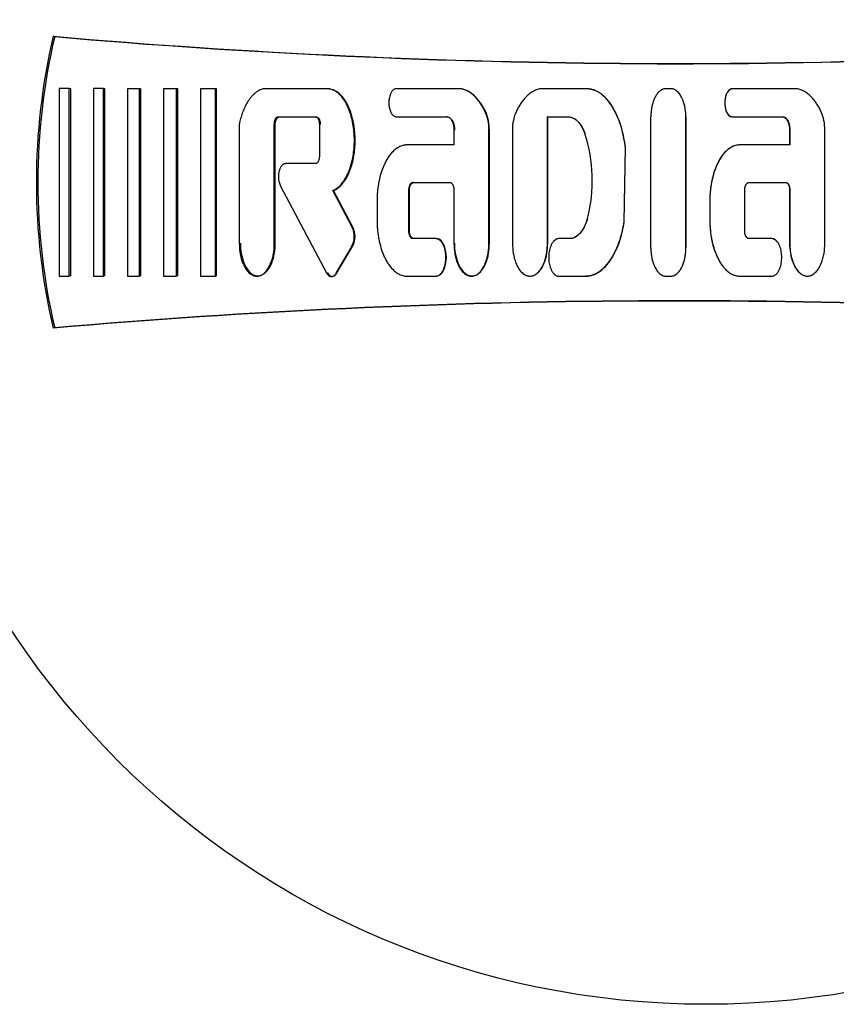
# Model space of a CAD drawing. Units: millimetres. Extents: x 9 to 10207, y 5 to 12294.
# Drawn here: x 5824 to 5859, y 10950 to 10992 of the extents above; entities that cross this region are included whole.
import ezdxf

# ---------------------------------------------------------------- set-up
doc = ezdxf.new("R2010")
doc.units = ezdxf.units.MM
doc.layers.add('D__USER_가스렌지_부품_', color=7, linetype='Continuous')
doc.layers.add('KNOB_FOR_LUCKY-2', color=7, linetype='Continuous')

msp = doc.modelspace()

# ---------------------------------------------------------------- linework, layer by layer
at = {"layer": 'D__USER_가스렌지_부품_', "color": 7, "linetype": 'Continuous'}
for p, q in [((5825.891, 10991.058), (5825.828, 10991.073)), ((5826.505, 10988.87), (5826.084, 10988.87)), ((5826.084, 10988.87), (5826.084, 10980.976)), ((5826.567, 10988.86), (5826.505, 10988.87)), ((5826.505, 10980.976), (5826.505, 10988.87)), ((5826.567, 10980.985), (5826.567, 10988.86)), ((5827.939, 10988.87), (5827.518, 10988.87)), ((5827.518, 10988.87), (5827.518, 10980.976)), ((5827.997, 10988.86), (5827.939, 10988.87)), ((5827.939, 10980.976), (5827.939, 10988.87)), ((5827.997, 10980.985), (5827.997, 10988.86)), ((5829.457, 10988.869), (5828.951, 10988.869)), ((5828.951, 10988.869), (5828.951, 10980.976)), ((5829.511, 10988.86), (5829.457, 10988.869)), ((5829.457, 10980.976), (5829.457, 10988.869)), ((5829.511, 10980.985), (5829.511, 10988.86)), ((5831.016, 10988.869), (5830.469, 10988.869)), ((5830.469, 10988.869), (5830.469, 10980.976)), ((5831.067, 10988.86), (5831.016, 10988.869)), ((5831.016, 10980.976), (5831.016, 10988.869)), ((5831.067, 10980.985), (5831.067, 10988.86)), ((5832.661, 10988.869), (5832.029, 10988.869)), ((5832.029, 10988.869), (5832.029, 10980.976)), ((5832.707, 10988.86), (5832.661, 10988.869)), ((5832.661, 10980.976), (5832.661, 10988.869)), ((5832.707, 10980.985), (5832.707, 10988.86)), ((5837.345, 10988.869), (5834.71, 10988.869)), ((5837.754, 10988.744), (5837.721, 10988.753)), ((5842.983, 10988.869), (5840.271, 10988.869)), ((5843.004, 10988.86), (5842.983, 10988.869)), ((5843.215, 10988.795), (5843.195, 10988.804)), ((5848.263, 10988.868), (5846.336, 10988.869)), ((5851.821, 10988.867), (5851.611, 10988.867)), ((5857.12, 10988.868), (5854.408, 10988.868)), ((5849.107, 10988.443), (5849.101, 10988.45)), ((5835.303, 10987.685), (5836.861, 10987.685)), ((5835.342, 10987.679), (5836.896, 10987.679)), ((5836.896, 10987.679), (5836.861, 10987.685)), ((5840.094, 10987.784), (5840.101, 10987.782)), ((5840.271, 10987.685), (5842.397, 10987.685)), ((5840.298, 10987.679), (5842.419, 10987.679)), ((5842.419, 10987.679), (5842.397, 10987.685)), ((5846.639, 10987.679), (5846.628, 10987.685)), ((5846.628, 10982.358), (5846.628, 10987.685)), ((5846.628, 10987.685), (5847.481, 10987.684)), ((5846.639, 10982.363), (5846.639, 10987.679)), ((5846.639, 10987.679), (5847.491, 10987.679)), ((5847.491, 10987.679), (5847.481, 10987.684)), ((5852.452, 10982.166), (5852.452, 10987.679)), ((5854.404, 10987.679), (5856.525, 10987.679)), ((5854.408, 10987.684), (5856.533, 10987.684)), ((5833.674, 10987.445), (5833.661, 10987.321)), ((5833.661, 10987.321), (5833.661, 10982.357)), ((5835.134, 10982.357), (5835.134, 10987.37)), ((5835.174, 10982.363), (5835.174, 10987.364)), ((5837.029, 10987.37), (5837.029, 10986.028)), ((5842.692, 10987.132), (5842.692, 10986.501)), ((5844.166, 10982.357), (5844.166, 10987.124)), ((5844.183, 10982.363), (5844.183, 10987.119)), ((5845.154, 10987.124), (5845.154, 10982.358)), ((5856.819, 10987.128), (5856.819, 10986.498)), ((5856.828, 10987.132), (5856.828, 10986.501)), ((5858.302, 10982.358), (5858.302, 10987.123)), ((5842.692, 10986.501), (5840.719, 10986.501)), ((5849.852, 10983.243), (5849.907, 10986.404)), ((5849.856, 10983.246), (5849.91, 10986.402)), ((5856.828, 10986.501), (5854.723, 10986.5)), ((5836.861, 10985.712), (5835.602, 10985.712)), ((5835.393, 10984.77), (5837.329, 10981.122)), ((5840.991, 10984.923), (5840.966, 10984.923)), ((5840.966, 10984.923), (5842.524, 10984.923)), ((5855.102, 10984.923), (5856.659, 10984.923)), ((5856.651, 10984.923), (5856.659, 10984.923)), ((5837.63, 10984.58), (5837.596, 10984.58)), ((5838.413, 10983.04), (5837.596, 10984.58)), ((5838.445, 10983.045), (5837.63, 10984.58)), ((5840.797, 10982.87), (5840.797, 10984.607)), ((5840.823, 10982.875), (5840.823, 10984.608)), ((5842.692, 10984.607), (5842.692, 10982.357)), ((5854.934, 10982.871), (5854.933, 10984.607)), ((5856.819, 10984.608), (5856.819, 10982.363)), ((5856.828, 10984.607), (5856.828, 10982.358)), ((5839.456, 10984.133), (5839.456, 10983.344)), ((5853.459, 10984.135), (5853.459, 10983.348)), ((5853.46, 10984.134), (5853.46, 10983.345)), ((5852.452, 10983.025), (5852.452, 10983.03)), ((5837.736, 10981.103), (5838.403, 10982.242)), ((5837.77, 10981.112), (5838.435, 10982.249)), ((5841.931, 10982.555), (5840.966, 10982.555)), ((5841.954, 10982.56), (5840.991, 10982.56)), ((5847.595, 10982.555), (5847.102, 10982.555)), ((5847.604, 10982.56), (5847.113, 10982.56)), ((5847.604, 10982.56), (5847.595, 10982.555)), ((5856.06, 10982.56), (5855.097, 10982.56)), ((5855.097, 10982.56), (5855.102, 10982.556)), ((5856.068, 10982.555), (5855.102, 10982.556)), ((5849.085, 10981.407), (5849.091, 10981.414)), ((5853.798, 10981.734), (5853.801, 10981.728)), ((5834.553, 10981.008), (5834.595, 10981.017)), ((5842.183, 10981.131), (5842.205, 10981.139)), ((5843.722, 10981.091), (5843.741, 10981.099)), ((5826.084, 10980.976), (5826.505, 10980.976)), ((5826.567, 10980.985), (5826.505, 10980.976)), ((5827.518, 10980.976), (5827.939, 10980.976)), ((5827.997, 10980.985), (5827.939, 10980.976)), ((5828.951, 10980.976), (5829.457, 10980.976)), ((5829.511, 10980.985), (5829.457, 10980.976)), ((5830.469, 10980.976), (5831.016, 10980.976)), ((5831.067, 10980.985), (5831.016, 10980.976)), ((5832.029, 10980.976), (5832.661, 10980.976)), ((5832.707, 10980.985), (5832.661, 10980.976)), ((5837.593, 10980.97), (5837.62, 10980.977)), ((5840.719, 10980.976), (5841.931, 10980.976)), ((5847.102, 10980.977), (5848.236, 10980.977)), ((5851.611, 10980.978), (5851.821, 10980.978)), ((5854.724, 10980.977), (5856.068, 10980.977)), ((5825.891, 10978.802), (5825.828, 10978.787))]:
    msp.add_line(p, q, dxfattribs=at)
for centre, radius, start, end in [((5852.095, 10984.93), 26.976, 166.8374, 193.1626), ((5852.12, 10984.93), 26.936, 166.8496, 193.1504), ((5852.12, 11292.93), 303, 265.02207, 274.35337), ((5852.122, 11292.736), 302.816, 265.03057, 274.34505), ((5842.302, 10987.154), 1.864, 359.0696, 24.4241), ((5842.36, 10987.157), 1.823, 358.8036, 24.6758), ((5847.032, 10987.152), 1.878, 155.6828, 180.8436), ((3763.297, 10984.924), 2087.685, 359.924185, 0.075728), ((6927.366, 10984.923), 1074.918, 179.852863, 180.147169), ((5856.424, 10987.152), 1.878, 359.1549, 24.3163), ((5842.218, 10985.011), 6.298, 345.3555, 18.2163), ((5837.577, 10982.652), 0.922, 333.602, 24.9034), ((5837.611, 10982.658), 0.919, 333.585, 24.9239), ((5852.12, 10676.93), 303, 85.64663, 94.97793), ((5852.122, 10677.124), 302.816, 85.65495, 94.96943)]:
    msp.add_arc(centre, radius, start, end, dxfattribs=at)
for points, knots in [([(5834.71, 10988.869), (5834.691, 10988.866), (5834.654, 10988.858), (5834.58, 10988.835), (5834.492, 10988.796), (5834.393, 10988.736), (5834.301, 10988.664), (5834.218, 10988.584), (5834.141, 10988.497), (5834.071, 10988.404), (5833.986, 10988.275), (5833.895, 10988.105), (5833.804, 10987.891), (5833.742, 10987.707), (5833.701, 10987.558), (5833.683, 10987.483), (5833.674, 10987.445)], [0, 0, 0, 0, 0.03105, 0.06277, 0.125207, 0.188146, 0.250563, 0.313002, 0.375833, 0.43829, 0.500472, 0.624922, 0.750086, 0.874935, 0.936777, 1, 1, 1, 1]), ([(5837.596, 10984.58), (5837.644, 10984.603), (5837.739, 10984.65), (5837.882, 10984.768), (5837.988, 10984.888), (5838.08, 10985.019), (5838.15, 10985.134), (5838.222, 10985.277), (5838.284, 10985.424), (5838.354, 10985.624), (5838.422, 10985.881), (5838.476, 10986.194), (5838.498, 10986.458), (5838.504, 10986.669), (5838.501, 10986.88), (5838.482, 10987.145), (5838.442, 10987.407), (5838.396, 10987.615), (5838.354, 10987.768), (5838.304, 10987.919), (5838.246, 10988.067), (5838.177, 10988.211), (5838.099, 10988.35), (5838.024, 10988.46), (5837.957, 10988.542), (5837.886, 10988.621), (5837.787, 10988.71), (5837.676, 10988.782), (5837.579, 10988.826), (5837.503, 10988.85), (5837.425, 10988.866), (5837.371, 10988.868), (5837.345, 10988.869)], [0, 0, 0, 0, 0.031382, 0.062724, 0.10879, 0.125384, 0.156763, 0.188147, 0.219319, 0.250426, 0.312817, 0.375319, 0.437327, 0.468283, 0.499269, 0.561513, 0.624074, 0.65522, 0.686338, 0.717507, 0.748833, 0.780219, 0.811491, 0.842852, 0.858595, 0.874257, 0.905532, 0.936989, 0.952654, 0.968448, 0.984211, 1, 1, 1, 1]), ([(5837.63, 10984.58), (5837.823, 10984.661), (5837.982, 10984.826), (5838.213, 10985.171), (5838.303, 10985.375), (5838.431, 10985.769), (5838.477, 10985.985), (5838.529, 10986.401), (5838.539, 10986.611), (5838.519, 10987.247), (5838.448, 10987.662), (5838.19, 10988.257), (5838.088, 10988.436), (5837.784, 10988.748), (5837.6, 10988.86), (5837.379, 10988.86)], [0, 0, 0, 0, 0.125, 0.125, 0.25, 0.25, 0.375, 0.375, 0.5, 0.5, 0.75, 0.75, 0.875, 0.875, 1, 1, 1, 1]), ([(5840.271, 10988.869), (5840.256, 10988.868), (5840.225, 10988.865), (5840.183, 10988.846), (5840.144, 10988.821), (5840.111, 10988.79), (5840.082, 10988.754), (5840.058, 10988.715), (5840.037, 10988.675), (5840.012, 10988.619), (5839.988, 10988.547), (5839.962, 10988.428), (5839.95, 10988.276), (5839.962, 10988.125), (5839.988, 10988.007), (5840.012, 10987.934), (5840.037, 10987.879), (5840.058, 10987.838), (5840.083, 10987.8), (5840.111, 10987.764), (5840.145, 10987.733), (5840.183, 10987.708), (5840.225, 10987.689), (5840.256, 10987.686), (5840.271, 10987.685)], [0, 0, 0, 0, 0.031351, 0.062847, 0.094185, 0.125652, 0.156899, 0.188345, 0.219631, 0.250783, 0.313188, 0.375743, 0.499715, 0.624441, 0.68654, 0.748939, 0.78038, 0.811767, 0.843216, 0.874425, 0.90573, 0.937163, 0.968642, 1, 1, 1, 1]), ([(5843.999, 10987.925), (5843.971, 10987.979), (5843.917, 10988.086), (5843.822, 10988.239), (5843.717, 10988.384), (5843.56, 10988.564), (5843.397, 10988.699), (5843.24, 10988.785), (5843.157, 10988.821), (5843.072, 10988.851), (5843.013, 10988.863), (5842.983, 10988.869)], [0, 0, 0, 0, 0.126841, 0.250416, 0.37556, 0.499623, 0.748489, 0.811233, 0.873784, 0.936612, 1, 1, 1, 1]), ([(5844.017, 10987.918), (5843.912, 10988.132), (5843.777, 10988.343), (5843.535, 10988.592), (5843.437, 10988.673), (5843.239, 10988.791), (5843.12, 10988.84), (5843.004, 10988.86)], [0, 0, 0, 0, 0.5, 0.5, 0.75, 0.75, 1, 1, 1, 1]), ([(5846.336, 10988.869), (5846.307, 10988.863), (5846.249, 10988.851), (5846.164, 10988.821), (5846.081, 10988.785), (5845.976, 10988.728), (5845.852, 10988.641), (5845.72, 10988.519), (5845.602, 10988.383), (5845.497, 10988.238), (5845.419, 10988.111), (5845.361, 10988.006), (5845.334, 10987.952), (5845.32, 10987.925)], [0, 0, 0, 0, 0.061373, 0.125201, 0.186762, 0.250379, 0.375453, 0.500027, 0.625441, 0.750235, 0.874875, 0.936168, 1, 1, 1, 1]), ([(5849.907, 10986.404), (5849.898, 10986.469), (5849.881, 10986.601), (5849.835, 10986.862), (5849.774, 10987.121), (5849.697, 10987.374), (5849.63, 10987.562), (5849.553, 10987.746), (5849.466, 10987.926), (5849.367, 10988.1), (5849.256, 10988.266), (5849.152, 10988.396), (5849.06, 10988.494), (5848.963, 10988.586), (5848.858, 10988.668), (5848.744, 10988.738), (5848.654, 10988.784), (5848.561, 10988.82), (5848.464, 10988.847), (5848.381, 10988.861), (5848.314, 10988.867), (5848.28, 10988.868), (5848.263, 10988.868)], [0, 0, 0, 0, 0.061386, 0.12469, 0.248811, 0.310921, 0.373228, 0.435886, 0.498407, 0.560691, 0.623023, 0.685819, 0.717215, 0.748517, 0.811273, 0.842753, 0.874032, 0.905345, 0.936935, 0.968427, 0.984284, 1, 1, 1, 1]), ([(5849.91, 10986.402), (5849.848, 10986.919), (5849.713, 10987.453), (5849.346, 10988.153), (5849.196, 10988.374), (5848.79, 10988.736), (5848.548, 10988.86), (5848.271, 10988.86)], [0, 0, 0, 0, 0.5, 0.5, 0.75, 0.75, 1, 1, 1, 1]), ([(5851.611, 10988.867), (5851.595, 10988.867), (5851.565, 10988.866), (5851.52, 10988.856), (5851.476, 10988.841), (5851.421, 10988.815), (5851.357, 10988.771), (5851.293, 10988.709), (5851.23, 10988.631), (5851.165, 10988.528), (5851.1, 10988.388), (5851.046, 10988.223), (5851.007, 10988.045), (5850.989, 10987.895), (5850.981, 10987.774), (5850.98, 10987.714), (5850.98, 10987.683)], [0, 0, 0, 0, 0.031521, 0.062852, 0.094459, 0.125951, 0.188972, 0.251566, 0.308935, 0.394882, 0.501705, 0.626937, 0.751187, 0.875221, 0.937871, 1, 1, 1, 1]), ([(5852.452, 10987.683), (5852.452, 10987.713), (5852.451, 10987.774), (5852.444, 10987.894), (5852.429, 10988.015), (5852.406, 10988.133), (5852.384, 10988.221), (5852.358, 10988.308), (5852.329, 10988.388), (5852.293, 10988.472), (5852.251, 10988.553), (5852.198, 10988.635), (5852.141, 10988.707), (5852.075, 10988.771), (5852.011, 10988.815), (5851.956, 10988.841), (5851.912, 10988.856), (5851.867, 10988.866), (5851.837, 10988.867), (5851.821, 10988.867)], [0, 0, 0, 0, 0.061609, 0.124705, 0.248462, 0.310288, 0.372247, 0.434511, 0.497291, 0.547488, 0.622463, 0.685094, 0.748126, 0.810933, 0.873904, 0.905282, 0.936937, 0.968417, 1, 1, 1, 1]), ([(5854.404, 10988.86), (5854.272, 10988.86), (5854.197, 10988.737), (5854.107, 10988.512), (5854.089, 10988.39), (5854.088, 10988.149), (5854.108, 10988.024), (5854.196, 10987.805), (5854.274, 10987.679), (5854.404, 10987.679)], [0, 0, 0, 0, 0.25, 0.25, 0.5, 0.5, 0.75, 0.75, 1, 1, 1, 1]), ([(5854.408, 10988.868), (5854.393, 10988.866), (5854.362, 10988.864), (5854.32, 10988.845), (5854.281, 10988.82), (5854.248, 10988.788), (5854.219, 10988.753), (5854.195, 10988.714), (5854.174, 10988.673), (5854.149, 10988.618), (5854.125, 10988.546), (5854.106, 10988.457), (5854.095, 10988.367), (5854.09, 10988.246), (5854.099, 10988.125), (5854.125, 10988.006), (5854.149, 10987.934), (5854.173, 10987.878), (5854.201, 10987.824), (5854.236, 10987.774), (5854.281, 10987.732), (5854.319, 10987.707), (5854.362, 10987.688), (5854.392, 10987.685), (5854.408, 10987.684)], [0, 0, 0, 0, 0.031344, 0.062839, 0.094183, 0.125656, 0.156912, 0.188365, 0.219663, 0.250824, 0.313235, 0.375819, 0.437891, 0.499918, 0.624659, 0.686774, 0.749146, 0.780582, 0.81196, 0.874502, 0.905781, 0.937201, 0.968661, 1, 1, 1, 1]), ([(5858.135, 10987.925), (5858.122, 10987.952), (5858.095, 10988.006), (5858.037, 10988.111), (5857.959, 10988.238), (5857.853, 10988.383), (5857.736, 10988.518), (5857.604, 10988.64), (5857.482, 10988.727), (5857.376, 10988.784), (5857.293, 10988.821), (5857.208, 10988.85), (5857.149, 10988.862), (5857.12, 10988.868)], [0, 0, 0, 0, 0.063964, 0.125201, 0.250289, 0.375359, 0.499346, 0.623182, 0.748609, 0.812251, 0.873831, 0.938164, 1, 1, 1, 1]), ([(5835.134, 10987.37), (5835.135, 10987.386), (5835.135, 10987.418), (5835.142, 10987.467), (5835.152, 10987.514), (5835.165, 10987.553), (5835.178, 10987.582), (5835.189, 10987.604), (5835.202, 10987.624), (5835.217, 10987.642), (5835.234, 10987.659), (5835.254, 10987.673), (5835.278, 10987.683), (5835.295, 10987.685), (5835.303, 10987.685)], [0, 0, 0, 0, 0.126536, 0.249981, 0.374782, 0.498551, 0.560545, 0.622971, 0.685922, 0.748713, 0.799106, 0.874082, 0.937001, 1, 1, 1, 1]), ([(5835.174, 10987.364), (5835.174, 10987.428), (5835.185, 10987.496), (5835.232, 10987.611), (5835.274, 10987.679), (5835.342, 10987.679)], [0, 0, 0, 0, 0.5, 0.5, 1, 1, 1, 1]), ([(5836.861, 10987.685), (5836.869, 10987.685), (5836.885, 10987.683), (5836.908, 10987.673), (5836.929, 10987.659), (5836.952, 10987.637), (5836.97, 10987.611), (5836.985, 10987.582), (5836.998, 10987.553), (5837.011, 10987.514), (5837.022, 10987.467), (5837.028, 10987.418), (5837.029, 10987.386), (5837.029, 10987.37)], [0, 0, 0, 0, 0.06262, 0.125529, 0.197074, 0.250963, 0.375948, 0.438478, 0.500702, 0.625261, 0.750415, 0.87381, 1, 1, 1, 1]), ([(5836.896, 10987.679), (5836.966, 10987.679), (5837.006, 10987.614), (5837.055, 10987.493), (5837.064, 10987.43), (5837.064, 10987.364)], [0, 0, 0, 0, 0.5, 0.5, 1, 1, 1, 1]), ([(5842.397, 10987.685), (5842.404, 10987.685), (5842.419, 10987.684), (5842.447, 10987.678), (5842.48, 10987.665), (5842.515, 10987.64), (5842.546, 10987.611), (5842.573, 10987.577), (5842.604, 10987.53), (5842.634, 10987.465), (5842.661, 10987.385), (5842.679, 10987.302), (5842.69, 10987.217), (5842.691, 10987.161), (5842.692, 10987.132)], [0, 0, 0, 0, 0.031538, 0.062885, 0.125908, 0.188954, 0.251575, 0.314341, 0.377111, 0.501725, 0.626958, 0.751229, 0.875261, 1, 1, 1, 1]), ([(5842.419, 10987.679), (5842.478, 10987.679), (5842.527, 10987.647), (5842.607, 10987.561), (5842.632, 10987.514), (5842.698, 10987.35), (5842.713, 10987.244), (5842.713, 10987.128)], [0, 0, 0, 0, 0.25, 0.25, 0.5, 0.5, 1, 1, 1, 1]), ([(5847.481, 10987.684), (5847.492, 10987.685), (5847.515, 10987.685), (5847.56, 10987.681), (5847.615, 10987.67), (5847.679, 10987.648), (5847.76, 10987.61), (5847.852, 10987.545), (5847.946, 10987.448), (5848.026, 10987.34), (5848.094, 10987.226), (5848.153, 10987.105), (5848.184, 10987.022), (5848.2, 10986.98)], [0, 0, 0, 0, 0.031114, 0.062818, 0.125248, 0.188258, 0.250951, 0.376468, 0.501115, 0.626465, 0.75089, 0.874049, 1, 1, 1, 1]), ([(5847.491, 10987.679), (5847.678, 10987.686), (5847.833, 10987.582), (5848.071, 10987.301), (5848.146, 10987.148), (5848.207, 10986.976)], [0, 0, 0, 0, 0.5, 0.5, 1, 1, 1, 1]), ([(5856.525, 10987.679), (5856.584, 10987.679), (5856.633, 10987.647), (5856.712, 10987.56), (5856.737, 10987.514), (5856.804, 10987.349), (5856.818, 10987.245), (5856.819, 10987.128)], [0, 0, 0, 0, 0.25, 0.25, 0.5, 0.5, 1, 1, 1, 1]), ([(5856.533, 10987.684), (5856.541, 10987.684), (5856.555, 10987.683), (5856.583, 10987.678), (5856.616, 10987.664), (5856.652, 10987.639), (5856.693, 10987.6), (5856.734, 10987.541), (5856.771, 10987.464), (5856.797, 10987.384), (5856.815, 10987.301), (5856.826, 10987.217), (5856.827, 10987.16), (5856.828, 10987.132)], [0, 0, 0, 0, 0.03156, 0.062928, 0.125985, 0.189064, 0.25171, 0.377133, 0.501822, 0.627123, 0.751437, 0.875532, 1, 1, 1, 1]), ([(5840.719, 10986.501), (5840.704, 10986.501), (5840.673, 10986.5), (5840.613, 10986.494), (5840.538, 10986.478), (5840.451, 10986.449), (5840.34, 10986.396), (5840.214, 10986.31), (5840.103, 10986.204), (5840.024, 10986.111), (5839.95, 10986.014), (5839.867, 10985.886), (5839.781, 10985.725), (5839.708, 10985.558), (5839.646, 10985.386), (5839.583, 10985.178), (5839.542, 10985), (5839.499, 10984.762), (5839.474, 10984.557), (5839.458, 10984.316), (5839.457, 10984.195), (5839.456, 10984.133)], [0, 0, 0, 0, 0.015635, 0.031553, 0.062896, 0.094509, 0.126016, 0.189049, 0.25166, 0.282975, 0.314442, 0.3772, 0.439535, 0.501883, 0.564526, 0.627151, 0.725919, 0.751421, 0.875434, 0.937486, 1, 1, 1, 1]), ([(5854.719, 10986.498), (5854.468, 10986.498), (5854.247, 10986.355), (5853.92, 10985.997), (5853.8, 10985.775), (5853.534, 10985.113), (5853.459, 10984.61), (5853.459, 10984.135)], [0, 0, 0, 0, 0.25, 0.25, 0.5, 0.5, 1, 1, 1, 1]), ([(5854.723, 10986.5), (5854.708, 10986.5), (5854.677, 10986.499), (5854.616, 10986.493), (5854.541, 10986.477), (5854.454, 10986.448), (5854.371, 10986.408), (5854.292, 10986.36), (5854.194, 10986.286), (5854.106, 10986.201), (5854.026, 10986.109), (5853.952, 10986.012), (5853.87, 10985.884), (5853.784, 10985.722), (5853.711, 10985.556), (5853.649, 10985.384), (5853.596, 10985.21), (5853.56, 10985.063), (5853.536, 10984.945), (5853.519, 10984.856), (5853.505, 10984.767), (5853.493, 10984.677), (5853.483, 10984.587), (5853.471, 10984.467), (5853.462, 10984.316), (5853.46, 10984.195), (5853.46, 10984.134)], [0, 0, 0, 0, 0.015725, 0.031559, 0.062913, 0.094543, 0.126059, 0.15756, 0.189193, 0.251827, 0.283163, 0.314653, 0.377412, 0.439751, 0.502102, 0.564738, 0.627309, 0.689484, 0.720486, 0.751456, 0.782412, 0.813371, 0.844347, 0.875357, 0.937528, 1, 1, 1, 1]), ([(5837.029, 10986.028), (5837.029, 10986.011), (5837.028, 10985.979), (5837.022, 10985.93), (5837.011, 10985.883), (5836.999, 10985.845), (5836.986, 10985.815), (5836.971, 10985.786), (5836.953, 10985.761), (5836.929, 10985.738), (5836.909, 10985.725), (5836.885, 10985.714), (5836.869, 10985.713), (5836.861, 10985.712)], [0, 0, 0, 0, 0.126438, 0.250015, 0.374833, 0.498617, 0.560615, 0.623039, 0.748598, 0.799007, 0.873996, 0.936931, 1, 1, 1, 1]), ([(5835.602, 10985.712), (5835.591, 10985.711), (5835.568, 10985.709), (5835.536, 10985.698), (5835.506, 10985.682), (5835.47, 10985.656), (5835.431, 10985.614), (5835.384, 10985.537), (5835.35, 10985.452), (5835.328, 10985.365), (5835.312, 10985.276), (5835.305, 10985.163), (5835.312, 10985.039), (5835.332, 10984.933), (5835.357, 10984.846), (5835.381, 10984.795), (5835.393, 10984.77)], [0, 0, 0, 0, 0.031445, 0.062965, 0.094388, 0.125831, 0.188516, 0.251343, 0.376019, 0.438773, 0.501126, 0.62522, 0.750205, 0.842263, 0.924092, 1, 1, 1, 1]), ([(5840.797, 10984.607), (5840.798, 10984.623), (5840.798, 10984.656), (5840.805, 10984.704), (5840.815, 10984.751), (5840.828, 10984.79), (5840.841, 10984.819), (5840.852, 10984.841), (5840.865, 10984.861), (5840.885, 10984.887), (5840.911, 10984.907), (5840.941, 10984.92), (5840.958, 10984.922), (5840.966, 10984.923)], [0, 0, 0, 0, 0.126592, 0.250071, 0.374918, 0.498727, 0.560726, 0.62314, 0.686122, 0.748944, 0.873987, 0.936953, 1, 1, 1, 1]), ([(5840.823, 10984.608), (5840.823, 10984.672), (5840.834, 10984.739), (5840.88, 10984.855), (5840.922, 10984.923), (5840.991, 10984.923)], [0, 0, 0, 0, 0.5, 0.5, 1, 1, 1, 1]), ([(5842.524, 10984.923), (5842.532, 10984.922), (5842.548, 10984.92), (5842.572, 10984.91), (5842.592, 10984.896), (5842.615, 10984.874), (5842.633, 10984.848), (5842.648, 10984.819), (5842.662, 10984.79), (5842.674, 10984.751), (5842.685, 10984.704), (5842.691, 10984.656), (5842.692, 10984.623), (5842.692, 10984.607)], [0, 0, 0, 0, 0.062623, 0.125536, 0.197105, 0.250975, 0.37599, 0.438492, 0.500712, 0.625321, 0.750451, 0.873834, 1, 1, 1, 1]), ([(5854.933, 10984.607), (5854.933, 10984.623), (5854.934, 10984.656), (5854.94, 10984.704), (5854.951, 10984.751), (5854.963, 10984.789), (5854.976, 10984.819), (5854.991, 10984.848), (5855.009, 10984.873), (5855.033, 10984.896), (5855.053, 10984.91), (5855.077, 10984.92), (5855.093, 10984.922), (5855.102, 10984.923)], [0, 0, 0, 0, 0.125021, 0.249961, 0.374757, 0.498515, 0.560483, 0.622858, 0.748443, 0.798887, 0.873914, 0.936895, 1, 1, 1, 1]), ([(5856.651, 10984.923), (5856.72, 10984.923), (5856.76, 10984.858), (5856.809, 10984.737), (5856.818, 10984.674), (5856.819, 10984.608)], [0, 0, 0, 0, 0.5, 0.5, 1, 1, 1, 1]), ([(5856.659, 10984.923), (5856.668, 10984.922), (5856.684, 10984.92), (5856.714, 10984.907), (5856.74, 10984.887), (5856.76, 10984.861), (5856.773, 10984.841), (5856.784, 10984.819), (5856.797, 10984.79), (5856.81, 10984.751), (5856.82, 10984.704), (5856.827, 10984.656), (5856.827, 10984.623), (5856.828, 10984.607)], [0, 0, 0, 0, 0.062676, 0.12564, 0.250752, 0.313212, 0.376061, 0.438598, 0.500859, 0.625556, 0.750763, 0.873711, 1, 1, 1, 1]), ([(5839.456, 10983.344), (5839.457, 10983.283), (5839.458, 10983.161), (5839.474, 10982.918), (5839.504, 10982.677), (5839.55, 10982.439), (5839.594, 10982.262), (5839.646, 10982.089), (5839.708, 10981.92), (5839.781, 10981.754), (5839.866, 10981.593), (5839.949, 10981.464), (5840.023, 10981.367), (5840.102, 10981.274), (5840.213, 10981.168), (5840.339, 10981.081), (5840.45, 10981.028), (5840.537, 10980.999), (5840.612, 10980.984), (5840.673, 10980.977), (5840.704, 10980.976), (5840.719, 10980.976)], [0, 0, 0, 0, 0.062729, 0.124959, 0.249864, 0.31233, 0.374409, 0.436232, 0.497971, 0.559855, 0.622224, 0.685234, 0.716676, 0.748145, 0.811089, 0.873604, 0.905259, 0.936719, 0.968207, 0.984241, 1, 1, 1, 1]), ([(5848.311, 10983.419), (5848.297, 10983.371), (5848.269, 10983.276), (5848.224, 10983.161), (5848.184, 10983.072), (5848.139, 10982.984), (5848.087, 10982.899), (5848.028, 10982.82), (5847.963, 10982.745), (5847.894, 10982.68), (5847.811, 10982.625), (5847.745, 10982.591), (5847.681, 10982.57), (5847.632, 10982.559), (5847.607, 10982.557), (5847.595, 10982.555)], [0, 0, 0, 0, 0.125627, 0.249064, 0.311193, 0.37347, 0.498778, 0.561245, 0.623637, 0.74905, 0.799053, 0.874424, 0.937139, 0.96886, 1, 1, 1, 1]), ([(5848.318, 10983.422), (5848.267, 10983.233), (5848.191, 10983.044), (5847.968, 10982.724), (5847.807, 10982.577), (5847.604, 10982.56)], [0, 0, 0, 0, 0.5, 0.5, 1, 1, 1, 1]), ([(5848.236, 10980.977), (5848.252, 10980.977), (5848.283, 10980.978), (5848.346, 10980.983), (5848.423, 10980.995), (5848.514, 10981.019), (5848.632, 10981.062), (5848.771, 10981.135), (5848.923, 10981.247), (5849.059, 10981.375), (5849.182, 10981.517), (5849.291, 10981.67), (5849.389, 10981.829), (5849.476, 10981.994), (5849.554, 10982.163), (5849.622, 10982.337), (5849.703, 10982.573), (5849.769, 10982.815), (5849.821, 10983.059), (5849.842, 10983.182), (5849.852, 10983.243)], [0, 0, 0, 0, 0.015672, 0.031469, 0.062682, 0.093972, 0.125529, 0.188219, 0.251128, 0.313522, 0.375929, 0.438695, 0.501056, 0.563166, 0.625274, 0.687552, 0.750108, 0.875026, 0.938451, 1, 1, 1, 1]), ([(5848.244, 10980.985), (5848.5, 10980.985), (5848.731, 10981.094), (5849.123, 10981.421), (5849.27, 10981.621), (5849.638, 10982.267), (5849.779, 10982.757), (5849.856, 10983.246)], [0, 0, 0, 0, 0.25, 0.25, 0.5, 0.5, 1, 1, 1, 1]), ([(5853.459, 10983.348), (5853.459, 10982.863), (5853.528, 10982.388), (5853.737, 10981.864), (5853.765, 10981.799), (5853.797, 10981.736)], [0, 0, 0, 0, 0.5, 0.5, 0.5720584, 0.5720584, 0.5720584, 0.5720584]), ([(5853.46, 10983.345), (5853.461, 10983.285), (5853.463, 10983.163), (5853.478, 10982.922), (5853.508, 10982.683), (5853.554, 10982.446), (5853.597, 10982.27), (5853.649, 10982.096), (5853.711, 10981.924), (5853.785, 10981.757), (5853.87, 10981.595), (5853.953, 10981.467), (5854.027, 10981.369), (5854.106, 10981.276), (5854.195, 10981.191), (5854.293, 10981.118), (5854.371, 10981.07), (5854.454, 10981.03), (5854.541, 10981), (5854.617, 10980.985), (5854.678, 10980.978), (5854.708, 10980.978), (5854.724, 10980.977)], [0, 0, 0, 0, 0.062488, 0.124656, 0.248423, 0.310275, 0.372274, 0.434596, 0.497403, 0.560035, 0.622477, 0.68513, 0.716697, 0.748161, 0.810972, 0.842583, 0.873974, 0.905363, 0.937018, 0.96846, 0.984348, 1, 1, 1, 1]), ([(5840.966, 10982.555), (5840.958, 10982.555), (5840.941, 10982.557), (5840.911, 10982.57), (5840.885, 10982.59), (5840.865, 10982.616), (5840.852, 10982.636), (5840.841, 10982.658), (5840.828, 10982.687), (5840.815, 10982.726), (5840.805, 10982.773), (5840.798, 10982.821), (5840.798, 10982.854), (5840.797, 10982.87)], [0, 0, 0, 0, 0.062665, 0.125617, 0.250711, 0.313166, 0.376012, 0.438553, 0.500816, 0.625524, 0.750733, 0.873811, 1, 1, 1, 1]), ([(5840.991, 10982.56), (5840.922, 10982.56), (5840.882, 10982.625), (5840.833, 10982.746), (5840.823, 10982.809), (5840.823, 10982.875)], [0, 0, 0, 0, 0.5, 0.5, 1, 1, 1, 1]), ([(5855.097, 10982.56), (5855.027, 10982.56), (5854.987, 10982.625), (5854.938, 10982.746), (5854.929, 10982.81), (5854.929, 10982.875)], [0, 0, 0, 0, 0.5, 0.5, 1, 1, 1, 1]), ([(5855.102, 10982.556), (5855.094, 10982.556), (5855.078, 10982.558), (5855.054, 10982.568), (5855.034, 10982.582), (5855.01, 10982.604), (5854.992, 10982.63), (5854.977, 10982.659), (5854.964, 10982.689), (5854.951, 10982.727), (5854.941, 10982.774), (5854.935, 10982.823), (5854.934, 10982.855), (5854.934, 10982.871)], [0, 0, 0, 0, 0.062611, 0.125522, 0.197104, 0.250973, 0.376011, 0.438513, 0.500737, 0.625356, 0.75048, 0.874266, 1, 1, 1, 1]), ([(5833.661, 10982.357), (5833.662, 10982.286), (5833.666, 10982.144), (5833.702, 10981.863), (5833.766, 10981.62), (5833.852, 10981.425), (5833.902, 10981.33), (5833.961, 10981.24), (5834.051, 10981.13), (5834.149, 10981.048), (5834.245, 10981.004), (5834.296, 10980.988), (5834.349, 10980.979), (5834.402, 10980.976), (5834.455, 10980.98), (5834.507, 10980.99), (5834.557, 10981.007), (5834.621, 10981.038), (5834.694, 10981.089), (5834.771, 10981.163), (5834.838, 10981.246), (5834.895, 10981.335), (5834.945, 10981.429), (5835.002, 10981.559), (5835.057, 10981.727), (5835.102, 10981.934), (5835.129, 10982.145), (5835.133, 10982.286), (5835.134, 10982.357)], [0, 0, 0, 0, 0.06245, 0.124452, 0.248998, 0.280446, 0.311912, 0.343377, 0.374655, 0.437352, 0.453184, 0.468862, 0.484498, 0.500303, 0.516032, 0.531746, 0.547578, 0.563297, 0.594819, 0.62612, 0.657556, 0.688892, 0.720057, 0.751269, 0.813834, 0.875805, 0.9377, 1, 1, 1, 1]), ([(5833.704, 10982.363), (5833.704, 10982.089), (5833.754, 10981.778), (5833.903, 10981.409), (5833.979, 10981.27), (5834.12, 10981.117), (5834.183, 10981.066), (5834.296, 10981.006), (5834.373, 10980.986), (5834.586, 10980.988), (5834.71, 10981.064), (5834.909, 10981.282), (5834.973, 10981.401), (5835.134, 10981.802), (5835.174, 10982.077), (5835.174, 10982.363)], [0, 0, 0, 0, 0.25, 0.25, 0.375, 0.375, 0.4375, 0.4375, 0.5, 0.5, 0.625, 0.625, 0.75, 0.75, 1, 1, 1, 1]), ([(5841.931, 10980.976), (5841.952, 10980.978), (5841.992, 10980.982), (5842.049, 10981.006), (5842.1, 10981.04), (5842.144, 10981.081), (5842.183, 10981.129), (5842.215, 10981.18), (5842.243, 10981.234), (5842.276, 10981.308), (5842.302, 10981.385), (5842.321, 10981.464), (5842.336, 10981.543), (5842.349, 10981.643), (5842.354, 10981.764), (5842.349, 10981.886), (5842.337, 10981.986), (5842.321, 10982.065), (5842.302, 10982.144), (5842.277, 10982.221), (5842.244, 10982.295), (5842.216, 10982.35), (5842.183, 10982.401), (5842.145, 10982.449), (5842.1, 10982.491), (5842.049, 10982.524), (5841.992, 10982.549), (5841.952, 10982.553), (5841.931, 10982.555)], [0, 0, 0, 0, 0.031344, 0.062834, 0.094164, 0.12563, 0.15687, 0.188303, 0.219595, 0.25074, 0.313103, 0.344475, 0.375685, 0.437734, 0.499727, 0.562089, 0.624534, 0.655605, 0.686656, 0.749023, 0.780456, 0.811832, 0.843271, 0.874475, 0.905764, 0.937187, 0.968655, 1, 1, 1, 1]), ([(5841.954, 10980.985), (5842.038, 10980.985), (5842.109, 10981.03), (5842.223, 10981.152), (5842.259, 10981.223), (5842.35, 10981.449), (5842.374, 10981.609), (5842.375, 10981.933), (5842.349, 10982.099), (5842.232, 10982.391), (5842.127, 10982.56), (5841.954, 10982.56)], [0, 0, 0, 0, 0.125, 0.125, 0.25, 0.25, 0.5, 0.5, 0.75, 0.75, 1, 1, 1, 1]), ([(5842.692, 10982.357), (5842.698, 10982.216), (5842.708, 10982.004), (5842.769, 10981.728), (5842.825, 10981.559), (5842.882, 10981.429), (5842.932, 10981.334), (5842.99, 10981.244), (5843.08, 10981.133), (5843.177, 10981.051), (5843.274, 10981.005), (5843.325, 10980.989), (5843.377, 10980.98), (5843.431, 10980.977), (5843.484, 10980.98), (5843.537, 10980.99), (5843.588, 10981.007), (5843.652, 10981.038), (5843.725, 10981.089), (5843.802, 10981.164), (5843.869, 10981.247), (5843.927, 10981.336), (5843.976, 10981.43), (5844.033, 10981.56), (5844.088, 10981.728), (5844.133, 10981.935), (5844.161, 10982.145), (5844.164, 10982.287), (5844.166, 10982.357)], [0, 0, 0, 0, 0.124286, 0.186276, 0.248908, 0.280356, 0.311809, 0.343274, 0.374559, 0.437237, 0.453058, 0.468714, 0.484341, 0.500142, 0.515856, 0.531572, 0.547391, 0.563092, 0.594591, 0.625871, 0.657312, 0.688581, 0.719726, 0.750951, 0.813441, 0.87543, 0.93749, 1, 1, 1, 1]), ([(5842.713, 10982.363), (5842.713, 10982.084), (5842.759, 10981.789), (5842.912, 10981.408), (5842.986, 10981.273), (5843.126, 10981.12), (5843.189, 10981.068), (5843.302, 10981.008), (5843.379, 10980.986), (5843.593, 10980.987), (5843.719, 10981.064), (5843.919, 10981.282), (5843.982, 10981.402), (5844.143, 10981.802), (5844.183, 10982.077), (5844.183, 10982.363)], [0, 0, 0, 0, 0.25, 0.25, 0.375, 0.375, 0.4375, 0.4375, 0.5, 0.5, 0.625, 0.625, 0.75, 0.75, 1, 1, 1, 1]), ([(5845.154, 10982.358), (5845.16, 10982.216), (5845.17, 10982.005), (5845.231, 10981.728), (5845.286, 10981.56), (5845.344, 10981.429), (5845.393, 10981.334), (5845.452, 10981.245), (5845.541, 10981.134), (5845.638, 10981.051), (5845.735, 10981.006), (5845.786, 10980.99), (5845.839, 10980.98), (5845.892, 10980.977), (5845.946, 10980.981), (5845.999, 10980.991), (5846.049, 10981.007), (5846.114, 10981.038), (5846.187, 10981.089), (5846.29, 10981.189), (5846.372, 10981.305), (5846.438, 10981.431), (5846.495, 10981.56), (5846.543, 10981.706), (5846.575, 10981.844), (5846.601, 10981.982), (5846.623, 10982.146), (5846.626, 10982.287), (5846.628, 10982.358)], [0, 0, 0, 0, 0.124294, 0.186286, 0.248917, 0.280369, 0.311823, 0.343292, 0.37458, 0.437261, 0.453083, 0.468739, 0.484366, 0.500168, 0.515882, 0.5316, 0.54742, 0.563122, 0.594623, 0.625907, 0.688534, 0.719682, 0.750916, 0.813404, 0.854757, 0.875411, 0.937481, 1, 1, 1, 1]), ([(5846.169, 10981.078), (5846.207, 10981.105), (5846.242, 10981.138), (5846.374, 10981.282), (5846.438, 10981.403), (5846.598, 10981.801), (5846.639, 10982.078), (5846.639, 10982.363)], [0.5840016, 0.5840016, 0.5840016, 0.5840016, 0.625, 0.625, 0.75, 0.75, 1, 1, 1, 1]), ([(5847.102, 10982.555), (5847.082, 10982.553), (5847.041, 10982.55), (5846.985, 10982.525), (5846.933, 10982.491), (5846.889, 10982.449), (5846.851, 10982.402), (5846.818, 10982.35), (5846.79, 10982.296), (5846.757, 10982.222), (5846.726, 10982.126), (5846.691, 10981.968), (5846.675, 10981.766), (5846.691, 10981.564), (5846.725, 10981.406), (5846.757, 10981.31), (5846.79, 10981.236), (5846.818, 10981.182), (5846.85, 10981.13), (5846.889, 10981.082), (5846.933, 10981.041), (5846.984, 10981.007), (5847.041, 10980.982), (5847.082, 10980.979), (5847.102, 10980.977)], [0, 0, 0, 0, 0.031354, 0.062856, 0.094203, 0.125676, 0.15693, 0.18838, 0.219674, 0.250829, 0.313227, 0.3758, 0.49977, 0.624502, 0.686619, 0.749001, 0.780442, 0.811826, 0.843271, 0.874483, 0.905777, 0.937206, 0.968679, 1, 1, 1, 1]), ([(5847.113, 10982.56), (5847.029, 10982.56), (5846.958, 10982.515), (5846.896, 10982.448), (5846.891, 10982.443), (5846.886, 10982.437)], [0, 0, 0, 0, 0.125, 0.125, 0.1358858, 0.1358858, 0.1358858, 0.1358858]), ([(5856.068, 10980.977), (5856.088, 10980.979), (5856.129, 10980.982), (5856.188, 10981.008), (5856.239, 10981.043), (5856.283, 10981.085), (5856.32, 10981.13), (5856.352, 10981.182), (5856.38, 10981.236), (5856.413, 10981.31), (5856.445, 10981.406), (5856.479, 10981.564), (5856.495, 10981.766), (5856.479, 10981.968), (5856.445, 10982.126), (5856.413, 10982.222), (5856.38, 10982.296), (5856.352, 10982.35), (5856.319, 10982.402), (5856.281, 10982.45), (5856.237, 10982.491), (5856.185, 10982.525), (5856.129, 10982.55), (5856.088, 10982.554), (5856.068, 10982.555)], [0, 0, 0, 0, 0.031346, 0.062837, 0.098666, 0.125624, 0.156869, 0.188311, 0.219593, 0.25074, 0.313137, 0.375694, 0.49966, 0.624396, 0.686512, 0.748908, 0.780354, 0.811746, 0.8432, 0.87442, 0.905727, 0.937167, 0.968649, 1, 1, 1, 1]), ([(5856.819, 10982.363), (5856.819, 10982.083), (5856.862, 10981.796), (5857.018, 10981.406), (5857.09, 10981.274), (5857.215, 10981.138), (5857.25, 10981.106), (5857.289, 10981.079)], [0, 0, 0, 0, 0.25, 0.25, 0.375, 0.375, 0.4167248, 0.4167248, 0.4167248, 0.4167248]), ([(5856.828, 10982.358), (5856.83, 10982.287), (5856.833, 10982.146), (5856.854, 10981.983), (5856.88, 10981.844), (5856.913, 10981.707), (5856.961, 10981.561), (5857.018, 10981.43), (5857.084, 10981.304), (5857.167, 10981.187), (5857.27, 10981.088), (5857.344, 10981.037), (5857.409, 10981.007), (5857.459, 10980.99), (5857.512, 10980.98), (5857.566, 10980.977), (5857.619, 10980.98), (5857.672, 10980.99), (5857.723, 10981.007), (5857.788, 10981.038), (5857.861, 10981.089), (5857.938, 10981.163), (5858.005, 10981.246), (5858.063, 10981.336), (5858.112, 10981.43), (5858.169, 10981.56), (5858.224, 10981.728), (5858.286, 10982.004), (5858.295, 10982.216), (5858.302, 10982.358)], [0, 0, 0, 0, 0.06242, 0.124393, 0.145036, 0.1864, 0.249034, 0.280487, 0.311944, 0.374622, 0.406107, 0.437526, 0.453349, 0.469015, 0.484637, 0.500432, 0.516149, 0.531856, 0.547674, 0.563374, 0.594865, 0.626138, 0.657571, 0.688835, 0.719975, 0.751197, 0.813677, 0.875662, 1, 1, 1, 1]), ([(5850.98, 10982.162), (5850.98, 10982.131), (5850.981, 10982.071), (5850.989, 10981.949), (5851.007, 10981.799), (5851.046, 10981.621), (5851.095, 10981.474), (5851.147, 10981.355), (5851.19, 10981.276), (5851.238, 10981.204), (5851.29, 10981.138), (5851.357, 10981.074), (5851.421, 10981.031), (5851.476, 10981.004), (5851.519, 10980.989), (5851.565, 10980.98), (5851.595, 10980.978), (5851.611, 10980.978)], [0, 0, 0, 0, 0.062239, 0.125008, 0.249959, 0.374511, 0.498054, 0.568809, 0.640264, 0.683524, 0.748216, 0.811179, 0.87369, 0.905339, 0.936805, 0.968284, 1, 1, 1, 1]), ([(5851.821, 10980.978), (5851.837, 10980.978), (5851.867, 10980.98), (5851.912, 10980.989), (5851.956, 10981.004), (5852.011, 10981.03), (5852.075, 10981.074), (5852.141, 10981.138), (5852.198, 10981.209), (5852.25, 10981.29), (5852.292, 10981.371), (5852.328, 10981.454), (5852.358, 10981.536), (5852.384, 10981.623), (5852.406, 10981.712), (5852.429, 10981.83), (5852.444, 10981.95), (5852.451, 10982.071), (5852.452, 10982.132), (5852.452, 10982.162)], [0, 0, 0, 0, 0.031512, 0.062836, 0.094436, 0.125923, 0.188933, 0.251519, 0.314282, 0.377012, 0.44823, 0.501688, 0.564345, 0.626954, 0.689185, 0.751223, 0.87524, 0.938361, 1, 1, 1, 1]), ([(5837.329, 10981.122), (5837.34, 10981.103), (5837.362, 10981.064), (5837.399, 10981.022), (5837.433, 10980.994), (5837.462, 10980.977), (5837.494, 10980.964), (5837.527, 10980.958), (5837.56, 10980.96), (5837.593, 10980.969), (5837.623, 10980.982), (5837.661, 10981.007), (5837.7, 10981.047), (5837.724, 10981.084), (5837.736, 10981.103)], [0, 0, 0, 0, 0.123996, 0.247592, 0.310515, 0.37322, 0.436149, 0.498934, 0.561551, 0.624432, 0.686903, 0.749749, 0.874363, 1, 1, 1, 1]), ([(5837.363, 10981.131), (5837.402, 10981.057), (5837.475, 10980.975), (5837.647, 10980.963), (5837.727, 10981.039), (5837.77, 10981.112)], [0, 0, 0, 0, 0.5, 0.5, 1, 1, 1, 1])]:
    msp.add_open_spline(points, degree=3, knots=knots, dxfattribs=at)
msp.add_open_spline([(5856.323, 10982.389), (5856.261, 10982.483), (5856.176, 10982.56), (5856.06, 10982.56)], degree=3, dxfattribs=at)
at = {"layer": 'KNOB_FOR_LUCKY-2', "color": 7, "linetype": 'Continuous'}
msp.add_circle((5853.302, 10985.324), 35, dxfattribs=at)

doc.saveas('drawing.dxf')
